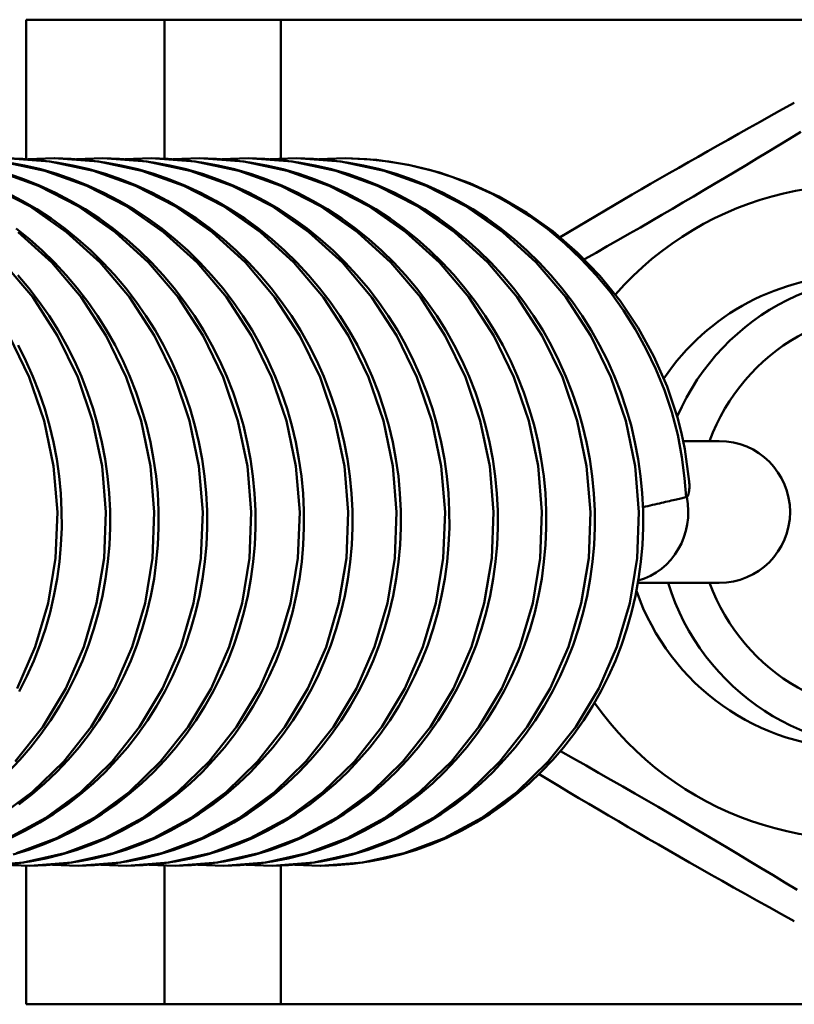
# Model space of a CAD drawing. Units: millimetres. Extents: x 0 to 6300, y 0 to 4455.
# Drawn here: x 3804 to 3824, y 1406 to 1431 of the extents above; entities that cross this region are included whole.
import ezdxf

# ---------------------------------------------------------------- set-up
doc = ezdxf.new("R2010")
doc.units = ezdxf.units.MM
doc.header["$LTSCALE"] = 15
doc.layers.add('Sichtbar (ISO)', color=7, linetype='Continuous', lineweight=50)

msp = doc.modelspace()

# ---------------------------------------------------------------- linework, layer by layer
at = {"layer": 'Sichtbar (ISO)'}
for p, q in [((3804.261, 1430.55), (3804.341, 1430.55)), ((3804.261, 1427.013), (3804.261, 1430.55)), ((3807.775, 1430.55), (3804.341, 1430.55)), ((3810.734, 1430.55), (3807.775, 1430.55)), ((3807.775, 1427.023), (3807.775, 1430.55)), ((3833.447, 1430.55), (3810.734, 1430.55)), ((3810.734, 1427.025), (3810.734, 1430.55)), ((3804.309, 1427.01), (3804.976, 1427.032)), ((3805.54, 1427.01), (3806.206, 1427.032)), ((3806.77, 1427.01), (3807.437, 1427.032)), ((3807.999, 1427.01), (3808.668, 1427.032)), ((3809.234, 1427.01), (3809.9, 1427.032)), ((3810.463, 1427.01), (3811.131, 1427.032)), ((3811.696, 1427.01), (3812.363, 1427.032)), ((3820.957, 1419.85), (3821.438, 1419.85)), ((3821.872, 1419.85), (3821.438, 1419.85)), ((3821.035, 1418.428), (3821.046, 1418.431)), ((3819.806, 1416.25), (3821.438, 1416.25)), ((3821.438, 1416.25), (3821.872, 1416.25)), ((3804.354, 1409.067), (3803.696, 1409.091)), ((3804.261, 1405.55), (3804.261, 1409.067)), ((3805.585, 1409.067), (3804.928, 1409.092)), ((3806.818, 1409.067), (3806.159, 1409.092)), ((3808.047, 1409.067), (3807.388, 1409.092)), ((3807.775, 1405.55), (3807.775, 1409.07)), ((3809.281, 1409.067), (3808.621, 1409.092)), ((3810.512, 1409.067), (3809.852, 1409.092)), ((3810.734, 1405.55), (3810.734, 1409.072)), ((3811.743, 1409.067), (3811.084, 1409.092)), ((3804.261, 1405.55), (3804.341, 1405.55)), ((3807.775, 1405.55), (3804.341, 1405.55)), ((3810.734, 1405.55), (3807.775, 1405.55)), ((3833.447, 1405.55), (3810.734, 1405.55))]:
    msp.add_line(p, q, dxfattribs=at)
at = {"layer": 'Sichtbar (ISO)', "flags": 128}
for points in [[(3823.779, 1428.442), (3823.482, 1428.277), (3823.193, 1428.116), (3822.91, 1427.958), (3822.634, 1427.804), (3822.364, 1427.652), (3822.1, 1427.503), (3821.84, 1427.357), (3821.585, 1427.212), (3821.334, 1427.07), (3821.087, 1426.929), (3820.843, 1426.79), (3820.602, 1426.652), (3820.364, 1426.515), (3820.128, 1426.379), (3819.895, 1426.243), (3819.662, 1426.109), (3819.432, 1425.974), (3819.202, 1425.84), (3818.973, 1425.706), (3818.745, 1425.571), (3818.516, 1425.437), (3818.288, 1425.301), (3818.059, 1425.165), (3817.829, 1425.028)], [(3818.448, 1424.465), (3818.741, 1424.632), (3819.028, 1424.796), (3819.312, 1424.958), (3819.591, 1425.118), (3819.867, 1425.277), (3820.14, 1425.435), (3820.411, 1425.592), (3820.68, 1425.749), (3820.948, 1425.906), (3821.215, 1426.063), (3821.482, 1426.22), (3821.748, 1426.378), (3822.016, 1426.536), (3822.284, 1426.697), (3822.554, 1426.858), (3822.826, 1427.022), (3823.101, 1427.188), (3823.379, 1427.356), (3823.661, 1427.527), (3823.947, 1427.702)], [(3803.744, 1427.032), (3804.867, 1426.949), (3805.971, 1426.715), (3807.037, 1426.333), (3808.047, 1425.811), (3808.985, 1425.157), (3809.836, 1424.382), (3810.584, 1423.5), (3811.219, 1422.525), (3811.729, 1421.474), (3812.107, 1420.364), (3812.346, 1419.216), (3812.443, 1418.047), (3812.397, 1416.879), (3812.208, 1415.731), (3811.881, 1414.621), (3811.422, 1413.571), (3810.838, 1412.596), (3810.139, 1411.714), (3809.34, 1410.939), (3808.452, 1410.286), (3807.493, 1409.764), (3806.478, 1409.383), (3805.426, 1409.149), (3804.354, 1409.067)], [(3803.747, 1427.032), (3804.173, 1427.019), (3804.6, 1426.983), (3805.025, 1426.927), (3805.447, 1426.849), (3805.865, 1426.751), (3806.277, 1426.632), (3806.681, 1426.492), (3807.079, 1426.332), (3807.47, 1426.152), (3807.853, 1425.953), (3808.226, 1425.734), (3808.587, 1425.499), (3808.937, 1425.245), (3809.273, 1424.976), (3809.597, 1424.688), (3809.908, 1424.385), (3810.205, 1424.067), (3810.487, 1423.734), (3810.752, 1423.389), (3811, 1423.032), (3811.232, 1422.663), (3811.446, 1422.283), (3811.643, 1421.892), (3811.821, 1421.491), (3811.981, 1421.083), (3812.122, 1420.669), (3812.243, 1420.249), (3812.344, 1419.824), (3812.425, 1419.393), (3812.487, 1418.959), (3812.529, 1418.522), (3812.551, 1418.085), (3812.552, 1417.649), (3812.533, 1417.214), (3812.494, 1416.78), (3812.434, 1416.348), (3812.355, 1415.92), (3812.256, 1415.497), (3812.138, 1415.08), (3812.001, 1414.67), (3811.845, 1414.27), (3811.669, 1413.877), (3811.475, 1413.493), (3811.264, 1413.119), (3811.035, 1412.757), (3810.79, 1412.408), (3810.53, 1412.073), (3810.253, 1411.753), (3809.961, 1411.446), (3809.655, 1411.155), (3809.335, 1410.88), (3809.002, 1410.622), (3808.659, 1410.383), (3808.305, 1410.162), (3807.94, 1409.96), (3807.565, 1409.778), (3807.181, 1409.615), (3806.79, 1409.473), (3806.393, 1409.351), (3805.992, 1409.251), (3805.587, 1409.172), (3805.178, 1409.116), (3804.767, 1409.08), (3804.356, 1409.067)], [(3804.976, 1427.032), (3806.099, 1426.949), (3807.202, 1426.715), (3808.268, 1426.333), (3809.278, 1425.811), (3810.216, 1425.157), (3811.067, 1424.382), (3811.816, 1423.5), (3812.45, 1422.525), (3812.961, 1421.474), (3813.338, 1420.364), (3813.578, 1419.216), (3813.675, 1418.048), (3813.628, 1416.879), (3813.44, 1415.731), (3813.113, 1414.622), (3812.653, 1413.571), (3812.069, 1412.596), (3811.371, 1411.714), (3810.571, 1410.939), (3809.684, 1410.286), (3808.725, 1409.764), (3807.71, 1409.383), (3806.657, 1409.15), (3805.585, 1409.067)], [(3804.978, 1427.032), (3805.405, 1427.018), (3805.831, 1426.983), (3806.257, 1426.927), (3806.679, 1426.849), (3807.097, 1426.751), (3807.508, 1426.632), (3807.913, 1426.492), (3808.311, 1426.332), (3808.702, 1426.152), (3809.084, 1425.952), (3809.457, 1425.734), (3809.819, 1425.498), (3810.168, 1425.245), (3810.505, 1424.975), (3810.829, 1424.688), (3811.139, 1424.385), (3811.436, 1424.066), (3811.718, 1423.734), (3811.983, 1423.389), (3812.232, 1423.032), (3812.463, 1422.663), (3812.677, 1422.283), (3812.874, 1421.891), (3813.053, 1421.491), (3813.212, 1421.083), (3813.353, 1420.669), (3813.474, 1420.249), (3813.575, 1419.824), (3813.657, 1419.393), (3813.718, 1418.959), (3813.76, 1418.522), (3813.782, 1418.085), (3813.783, 1417.649), (3813.765, 1417.214), (3813.725, 1416.78), (3813.666, 1416.349), (3813.586, 1415.92), (3813.487, 1415.497), (3813.369, 1415.08), (3813.232, 1414.67), (3813.076, 1414.27), (3812.9, 1413.877), (3812.707, 1413.493), (3812.495, 1413.119), (3812.266, 1412.757), (3812.021, 1412.408), (3811.761, 1412.073), (3811.485, 1411.753), (3811.193, 1411.447), (3810.886, 1411.155), (3810.566, 1410.88), (3810.234, 1410.622), (3809.89, 1410.383), (3809.536, 1410.162), (3809.171, 1409.961), (3808.796, 1409.778), (3808.413, 1409.615), (3808.022, 1409.473), (3807.625, 1409.351), (3807.223, 1409.251), (3806.818, 1409.173), (3806.41, 1409.116), (3805.999, 1409.081), (3805.587, 1409.067)], [(3806.206, 1427.032), (3807.329, 1426.949), (3808.433, 1426.715), (3809.499, 1426.334), (3810.509, 1425.811), (3811.447, 1425.158), (3812.298, 1424.383), (3813.046, 1423.5), (3813.681, 1422.525), (3814.191, 1421.475), (3814.569, 1420.365), (3814.809, 1419.217), (3814.906, 1418.049), (3814.86, 1416.88), (3814.671, 1415.732), (3814.344, 1414.623), (3813.885, 1413.572), (3813.301, 1412.597), (3812.603, 1411.715), (3811.803, 1410.94), (3810.916, 1410.287), (3809.957, 1409.765), (3808.942, 1409.384), (3807.89, 1409.15), (3806.818, 1409.067)], [(3806.209, 1427.032), (3806.635, 1427.018), (3807.062, 1426.983), (3807.487, 1426.927), (3807.909, 1426.849), (3808.327, 1426.751), (3808.739, 1426.632), (3809.143, 1426.492), (3809.542, 1426.332), (3809.933, 1426.152), (3810.315, 1425.953), (3810.688, 1425.735), (3811.05, 1425.499), (3811.399, 1425.246), (3811.735, 1424.976), (3812.059, 1424.689), (3812.37, 1424.385), (3812.667, 1424.067), (3812.949, 1423.735), (3813.214, 1423.389), (3813.462, 1423.033), (3813.693, 1422.664), (3813.908, 1422.283), (3814.105, 1421.892), (3814.283, 1421.492), (3814.443, 1421.084), (3814.584, 1420.67), (3814.705, 1420.25), (3814.806, 1419.825), (3814.888, 1419.394), (3814.95, 1418.96), (3814.992, 1418.524), (3815.013, 1418.086), (3815.015, 1417.65), (3814.996, 1417.215), (3814.957, 1416.781), (3814.897, 1416.35), (3814.818, 1415.921), (3814.719, 1415.498), (3814.601, 1415.081), (3814.464, 1414.672), (3814.307, 1414.271), (3814.132, 1413.878), (3813.938, 1413.494), (3813.727, 1413.12), (3813.498, 1412.758), (3813.253, 1412.409), (3812.993, 1412.074), (3812.717, 1411.754), (3812.425, 1411.447), (3812.119, 1411.156), (3811.798, 1410.881), (3811.466, 1410.623), (3811.122, 1410.383), (3810.769, 1410.163), (3810.404, 1409.961), (3810.029, 1409.779), (3809.645, 1409.616), (3809.254, 1409.473), (3808.857, 1409.352), (3808.456, 1409.251), (3808.051, 1409.173), (3807.643, 1409.116), (3807.232, 1409.081), (3806.82, 1409.067)], [(3807.437, 1427.032), (3808.56, 1426.949), (3809.664, 1426.715), (3810.73, 1426.334), (3811.74, 1425.812), (3812.678, 1425.158), (3813.529, 1424.383), (3814.278, 1423.501), (3814.912, 1422.525), (3815.423, 1421.474), (3815.801, 1420.365), (3816.04, 1419.217), (3816.137, 1418.048), (3816.091, 1416.88), (3815.902, 1415.731), (3815.575, 1414.622), (3815.116, 1413.571), (3814.531, 1412.596), (3813.834, 1411.714), (3813.034, 1410.94), (3812.147, 1410.286), (3811.187, 1409.764), (3810.172, 1409.383), (3809.12, 1409.15), (3808.047, 1409.067)], [(3807.439, 1427.032), (3807.866, 1427.018), (3808.293, 1426.983), (3808.718, 1426.927), (3809.14, 1426.849), (3809.558, 1426.751), (3809.97, 1426.632), (3810.374, 1426.492), (3810.772, 1426.333), (3811.163, 1426.153), (3811.546, 1425.953), (3811.919, 1425.735), (3812.281, 1425.499), (3812.63, 1425.246), (3812.966, 1424.976), (3813.291, 1424.689), (3813.602, 1424.385), (3813.898, 1424.067), (3814.18, 1423.735), (3814.445, 1423.389), (3814.694, 1423.033), (3814.925, 1422.664), (3815.139, 1422.283), (3815.336, 1421.892), (3815.515, 1421.492), (3815.675, 1421.084), (3815.815, 1420.669), (3815.936, 1420.25), (3816.038, 1419.824), (3816.119, 1419.394), (3816.181, 1418.959), (3816.223, 1418.523), (3816.245, 1418.085), (3816.246, 1417.649), (3816.227, 1417.214), (3816.188, 1416.781), (3816.128, 1416.349), (3816.049, 1415.92), (3815.95, 1415.497), (3815.832, 1415.08), (3815.694, 1414.67), (3815.538, 1414.27), (3815.363, 1413.877), (3815.169, 1413.493), (3814.957, 1413.119), (3814.729, 1412.757), (3814.484, 1412.408), (3814.223, 1412.073), (3813.947, 1411.753), (3813.655, 1411.446), (3813.349, 1411.155), (3813.029, 1410.88), (3812.696, 1410.622), (3812.352, 1410.382), (3811.998, 1410.162), (3811.634, 1409.96), (3811.259, 1409.778), (3810.875, 1409.615), (3810.484, 1409.473), (3810.087, 1409.351), (3809.685, 1409.251), (3809.28, 1409.173), (3808.872, 1409.116), (3808.461, 1409.08), (3808.049, 1409.067)], [(3808.668, 1427.032), (3809.791, 1426.949), (3810.895, 1426.715), (3811.961, 1426.334), (3812.971, 1425.812), (3813.909, 1425.158), (3814.76, 1424.384), (3815.508, 1423.501), (3816.143, 1422.526), (3816.654, 1421.475), (3817.032, 1420.366), (3817.271, 1419.218), (3817.368, 1418.05), (3817.322, 1416.881), (3817.134, 1415.732), (3816.807, 1414.623), (3816.347, 1413.572), (3815.764, 1412.598), (3815.066, 1411.716), (3814.266, 1410.941), (3813.379, 1410.287), (3812.42, 1409.765), (3811.405, 1409.384), (3810.353, 1409.15), (3809.281, 1409.067)], [(3808.67, 1427.032), (3809.097, 1427.019), (3809.524, 1426.983), (3809.949, 1426.927), (3810.371, 1426.849), (3810.789, 1426.751), (3811.2, 1426.632), (3811.605, 1426.493), (3812.003, 1426.333), (3812.394, 1426.153), (3812.777, 1425.953), (3813.15, 1425.735), (3813.511, 1425.499), (3813.861, 1425.246), (3814.197, 1424.977), (3814.521, 1424.689), (3814.832, 1424.386), (3815.129, 1424.068), (3815.411, 1423.735), (3815.676, 1423.39), (3815.924, 1423.034), (3816.156, 1422.665), (3816.37, 1422.284), (3816.567, 1421.893), (3816.746, 1421.493), (3816.906, 1421.085), (3817.046, 1420.671), (3817.167, 1420.251), (3817.269, 1419.826), (3817.35, 1419.395), (3817.412, 1418.961), (3817.454, 1418.524), (3817.476, 1418.087), (3817.477, 1417.651), (3817.459, 1417.216), (3817.419, 1416.782), (3817.36, 1416.351), (3817.281, 1415.922), (3817.182, 1415.499), (3817.064, 1415.082), (3816.927, 1414.672), (3816.77, 1414.272), (3816.595, 1413.879), (3816.401, 1413.495), (3816.19, 1413.121), (3815.961, 1412.759), (3815.716, 1412.41), (3815.456, 1412.075), (3815.18, 1411.755), (3814.888, 1411.448), (3814.582, 1411.157), (3814.262, 1410.882), (3813.929, 1410.624), (3813.586, 1410.384), (3813.232, 1410.163), (3812.867, 1409.962), (3812.492, 1409.779), (3812.109, 1409.616), (3811.717, 1409.473), (3811.321, 1409.352), (3810.919, 1409.251), (3810.514, 1409.173), (3810.106, 1409.116), (3809.695, 1409.081), (3809.283, 1409.067)], [(3809.9, 1427.032), (3811.023, 1426.949), (3812.126, 1426.715), (3813.192, 1426.334), (3814.202, 1425.812), (3815.141, 1425.158), (3815.992, 1424.383), (3816.74, 1423.501), (3817.375, 1422.526), (3817.885, 1421.475), (3818.263, 1420.366), (3818.503, 1419.217), (3818.6, 1418.048), (3818.554, 1416.88), (3818.365, 1415.732), (3818.038, 1414.623), (3817.578, 1413.572), (3816.994, 1412.597), (3816.297, 1411.715), (3815.497, 1410.94), (3814.61, 1410.287), (3813.651, 1409.765), (3812.636, 1409.384), (3811.583, 1409.15), (3810.512, 1409.067)], [(3809.902, 1427.032), (3810.329, 1427.018), (3810.756, 1426.983), (3811.181, 1426.927), (3811.603, 1426.849), (3812.021, 1426.751), (3812.433, 1426.632), (3812.837, 1426.493), (3813.235, 1426.333), (3813.626, 1426.152), (3814.009, 1425.953), (3814.382, 1425.735), (3814.743, 1425.499), (3815.093, 1425.246), (3815.429, 1424.976), (3815.753, 1424.689), (3816.064, 1424.385), (3816.361, 1424.067), (3816.642, 1423.735), (3816.908, 1423.39), (3817.156, 1423.033), (3817.387, 1422.664), (3817.602, 1422.283), (3817.798, 1421.892), (3817.977, 1421.492), (3818.137, 1421.084), (3818.278, 1420.67), (3818.399, 1420.25), (3818.5, 1419.825), (3818.582, 1419.394), (3818.643, 1418.96), (3818.685, 1418.523), (3818.707, 1418.086), (3818.709, 1417.65), (3818.69, 1417.215), (3818.651, 1416.781), (3818.591, 1416.35), (3818.512, 1415.921), (3818.413, 1415.498), (3818.295, 1415.081), (3818.157, 1414.671), (3818.001, 1414.271), (3817.826, 1413.878), (3817.632, 1413.494), (3817.421, 1413.12), (3817.192, 1412.758), (3816.947, 1412.409), (3816.687, 1412.074), (3816.411, 1411.754), (3816.119, 1411.447), (3815.812, 1411.156), (3815.492, 1410.881), (3815.16, 1410.623), (3814.816, 1410.383), (3814.462, 1410.163), (3814.098, 1409.961), (3813.723, 1409.779), (3813.339, 1409.616), (3812.948, 1409.473), (3812.551, 1409.352), (3812.149, 1409.251), (3811.745, 1409.173), (3811.336, 1409.116), (3810.925, 1409.08), (3810.514, 1409.067)], [(3811.131, 1427.032), (3812.254, 1426.949), (3813.358, 1426.715), (3814.424, 1426.334), (3815.434, 1425.812), (3816.372, 1425.158), (3817.222, 1424.383), (3817.971, 1423.501), (3818.606, 1422.525), (3819.117, 1421.474), (3819.495, 1420.365), (3819.734, 1419.217), (3819.831, 1418.049), (3819.785, 1416.88), (3819.596, 1415.731), (3819.269, 1414.622), (3818.81, 1413.572), (3818.226, 1412.597), (3817.528, 1411.715), (3816.728, 1410.94), (3815.841, 1410.286), (3814.882, 1409.764), (3813.867, 1409.383), (3812.815, 1409.15), (3811.743, 1409.067)], [(3811.133, 1427.032), (3811.56, 1427.018), (3811.986, 1426.983), (3812.412, 1426.927), (3812.834, 1426.849), (3813.252, 1426.751), (3813.663, 1426.632), (3814.068, 1426.493), (3814.466, 1426.333), (3814.857, 1426.153), (3815.24, 1425.953), (3815.613, 1425.735), (3815.974, 1425.499), (3816.324, 1425.246), (3816.66, 1424.976), (3816.984, 1424.689), (3817.295, 1424.386), (3817.592, 1424.067), (3817.873, 1423.735), (3818.139, 1423.39), (3818.387, 1423.033), (3818.618, 1422.664), (3818.833, 1422.284), (3819.03, 1421.893), (3819.208, 1421.492), (3819.368, 1421.084), (3819.509, 1420.67), (3819.63, 1420.251), (3819.731, 1419.825), (3819.813, 1419.395), (3819.875, 1418.96), (3819.917, 1418.524), (3819.938, 1418.087), (3819.94, 1417.65), (3819.921, 1417.215), (3819.882, 1416.782), (3819.822, 1416.35), (3819.743, 1415.921), (3819.644, 1415.498), (3819.526, 1415.081), (3819.389, 1414.672), (3819.233, 1414.271), (3819.057, 1413.878), (3818.864, 1413.494), (3818.652, 1413.12), (3818.423, 1412.758), (3818.178, 1412.409), (3817.918, 1412.074), (3817.642, 1411.754), (3817.35, 1411.448), (3817.044, 1411.156), (3816.724, 1410.881), (3816.391, 1410.623), (3816.048, 1410.383), (3815.694, 1410.163), (3815.329, 1409.961), (3814.954, 1409.779), (3814.57, 1409.616), (3814.179, 1409.473), (3813.782, 1409.351), (3813.381, 1409.251), (3812.976, 1409.173), (3812.567, 1409.116), (3812.157, 1409.081), (3811.745, 1409.067)], [(3812.363, 1427.032), (3812.915, 1427.01), (3813.464, 1426.952), (3814.009, 1426.857), (3814.546, 1426.727), (3815.075, 1426.561), (3815.593, 1426.36), (3816.098, 1426.125), (3816.588, 1425.858), (3817.061, 1425.558), (3817.514, 1425.228), (3817.947, 1424.868), (3818.358, 1424.481), (3818.745, 1424.067), (3819.106, 1423.628), (3819.44, 1423.166), (3819.745, 1422.684), (3820.019, 1422.186), (3820.263, 1421.673), (3820.479, 1421.143), (3820.668, 1420.583), (3820.818, 1420.005), (3820.923, 1419.442), (3820.992, 1418.909), (3821.035, 1418.428)], [(3812.366, 1427.032), (3813.174, 1426.988), (3813.978, 1426.867), (3814.767, 1426.671), (3815.532, 1426.402), (3816.272, 1426.06), (3816.98, 1425.649), (3817.646, 1425.176), (3818.266, 1424.641), (3818.839, 1424.049), (3819.358, 1423.407), (3819.815, 1422.722), (3820.213, 1421.996), (3820.547, 1421.236), (3820.811, 1420.45), (3820.914, 1420.05), (3820.996, 1419.645), (3821.108, 1418.825)], [(3803.636, 1426.949), (3804.739, 1426.715), (3805.804, 1426.334), (3806.815, 1425.812), (3807.753, 1425.157), (3808.604, 1424.383), (3809.353, 1423.501), (3809.987, 1422.526), (3810.498, 1421.475), (3810.876, 1420.366), (3811.115, 1419.217), (3811.212, 1418.048), (3811.166, 1416.88), (3810.978, 1415.732), (3810.651, 1414.623), (3810.191, 1413.572), (3809.607, 1412.597), (3808.909, 1411.715), (3808.11, 1410.94), (3807.223, 1410.287), (3806.263, 1409.765), (3805.248, 1409.384), (3804.196, 1409.15), (3803.124, 1409.067)], [(3803.794, 1426.927), (3804.216, 1426.849), (3804.633, 1426.751), (3805.045, 1426.632), (3805.45, 1426.492), (3805.848, 1426.332), (3806.239, 1426.152), (3806.621, 1425.953), (3806.994, 1425.735), (3807.356, 1425.499), (3807.705, 1425.246), (3808.041, 1424.976), (3808.366, 1424.689), (3808.677, 1424.385), (3808.973, 1424.067), (3809.255, 1423.735), (3809.52, 1423.39), (3809.769, 1423.033), (3810, 1422.664), (3810.214, 1422.283), (3810.411, 1421.892), (3810.59, 1421.492), (3810.75, 1421.084), (3810.89, 1420.67), (3811.011, 1420.25), (3811.112, 1419.825), (3811.194, 1419.394), (3811.256, 1418.96), (3811.298, 1418.523), (3811.32, 1418.086), (3811.321, 1417.65), (3811.302, 1417.215), (3811.263, 1416.781), (3811.203, 1416.35), (3811.124, 1415.921), (3811.025, 1415.498), (3810.907, 1415.081), (3810.77, 1414.671), (3810.614, 1414.271), (3810.438, 1413.878), (3810.244, 1413.494), (3810.033, 1413.12), (3809.804, 1412.758), (3809.56, 1412.409), (3809.299, 1412.074), (3809.023, 1411.754), (3808.731, 1411.447), (3808.425, 1411.156), (3808.105, 1410.881), (3807.772, 1410.623), (3807.428, 1410.383), (3807.075, 1410.163), (3806.71, 1409.961), (3806.335, 1409.779), (3805.951, 1409.616), (3805.56, 1409.473), (3805.163, 1409.351), (3804.762, 1409.251), (3804.357, 1409.173), (3803.949, 1409.116)], [(3803.507, 1426.715), (3804.574, 1426.334), (3805.584, 1425.812), (3806.522, 1425.158), (3807.372, 1424.383), (3808.121, 1423.501), (3808.756, 1422.525), (3809.267, 1421.474), (3809.644, 1420.365), (3809.884, 1419.217), (3809.981, 1418.049), (3809.934, 1416.88), (3809.746, 1415.731), (3809.419, 1414.622), (3808.959, 1413.571), (3808.375, 1412.596), (3807.678, 1411.715), (3806.878, 1410.94), (3805.99, 1410.286), (3805.031, 1409.764), (3804.016, 1409.383)], [(3803.813, 1426.632), (3804.218, 1426.493), (3804.616, 1426.333), (3805.007, 1426.153), (3805.389, 1425.953), (3805.762, 1425.735), (3806.124, 1425.499), (3806.474, 1425.246), (3806.81, 1424.976), (3807.134, 1424.689), (3807.445, 1424.386), (3807.742, 1424.067), (3808.023, 1423.735), (3808.289, 1423.39), (3808.537, 1423.033), (3808.768, 1422.664), (3808.983, 1422.284), (3809.18, 1421.892), (3809.358, 1421.492), (3809.518, 1421.084), (3809.659, 1420.67), (3809.78, 1420.25), (3809.881, 1419.825), (3809.963, 1419.394), (3810.025, 1418.96), (3810.066, 1418.523), (3810.088, 1418.086), (3810.09, 1417.65), (3810.071, 1417.215), (3810.031, 1416.781), (3809.972, 1416.349), (3809.893, 1415.921), (3809.794, 1415.497), (3809.676, 1415.08), (3809.538, 1414.671), (3809.382, 1414.271), (3809.207, 1413.878), (3809.013, 1413.494), (3808.802, 1413.12), (3808.573, 1412.758), (3808.328, 1412.409), (3808.068, 1412.074), (3807.791, 1411.754), (3807.499, 1411.447), (3807.193, 1411.156), (3806.873, 1410.881), (3806.54, 1410.623), (3806.197, 1410.383), (3805.843, 1410.162), (3805.478, 1409.961), (3805.103, 1409.778), (3804.719, 1409.615), (3804.328, 1409.473), (3803.931, 1409.351)], [(3803.342, 1426.334), (3804.352, 1425.812), (3805.29, 1425.158), (3806.141, 1424.383), (3806.89, 1423.501), (3807.525, 1422.526), (3808.035, 1421.475), (3808.413, 1420.366), (3808.652, 1419.217), (3808.75, 1418.048), (3808.703, 1416.88), (3808.515, 1415.732), (3808.188, 1414.623), (3807.728, 1413.572), (3807.144, 1412.597), (3806.446, 1411.714), (3805.647, 1410.94), (3804.76, 1410.287), (3803.801, 1409.765)], [(3803.775, 1426.153), (3804.158, 1425.953), (3804.531, 1425.735), (3804.893, 1425.499), (3805.242, 1425.246), (3805.578, 1424.976), (3805.903, 1424.689), (3806.214, 1424.386), (3806.51, 1424.068), (3806.792, 1423.735), (3807.057, 1423.39), (3807.306, 1423.033), (3807.537, 1422.664), (3807.751, 1422.284), (3807.948, 1421.893), (3808.127, 1421.492), (3808.287, 1421.084), (3808.428, 1420.67), (3808.548, 1420.25), (3808.65, 1419.825), (3808.731, 1419.395), (3808.793, 1418.96), (3808.835, 1418.524), (3808.857, 1418.086), (3808.859, 1417.65), (3808.84, 1417.215), (3808.8, 1416.781), (3808.741, 1416.35), (3808.662, 1415.921), (3808.563, 1415.498), (3808.444, 1415.081), (3808.307, 1414.671), (3808.151, 1414.271), (3807.976, 1413.878), (3807.782, 1413.494), (3807.57, 1413.12), (3807.342, 1412.758), (3807.097, 1412.409), (3806.836, 1412.074), (3806.56, 1411.753), (3806.268, 1411.447), (3805.962, 1411.156), (3805.642, 1410.881), (3805.309, 1410.623), (3804.966, 1410.383), (3804.612, 1410.162), (3804.247, 1409.961), (3803.872, 1409.778)], [(3804.059, 1425.158), (3804.91, 1424.383), (3805.659, 1423.501), (3806.293, 1422.526), (3806.804, 1421.475), (3807.182, 1420.366), (3807.421, 1419.217), (3807.518, 1418.049), (3807.472, 1416.881), (3807.284, 1415.732), (3806.957, 1414.623), (3806.497, 1413.572), (3805.913, 1412.597), (3805.216, 1411.715), (3804.416, 1410.94), (3803.529, 1410.287)], [(3804.011, 1425.246), (3804.347, 1424.976), (3804.671, 1424.689), (3804.982, 1424.386), (3805.279, 1424.067), (3805.561, 1423.735), (3805.826, 1423.39), (3806.074, 1423.033), (3806.306, 1422.664), (3806.52, 1422.284), (3806.717, 1421.893), (3806.896, 1421.492), (3807.056, 1421.085), (3807.196, 1420.67), (3807.317, 1420.251), (3807.419, 1419.825), (3807.5, 1419.395), (3807.562, 1418.961), (3807.604, 1418.524), (3807.626, 1418.087), (3807.627, 1417.65), (3807.608, 1417.216), (3807.569, 1416.782), (3807.51, 1416.35), (3807.43, 1415.922), (3807.331, 1415.498), (3807.213, 1415.081), (3807.076, 1414.672), (3806.92, 1414.271), (3806.745, 1413.878), (3806.551, 1413.494), (3806.339, 1413.121), (3806.111, 1412.759), (3805.866, 1412.409), (3805.606, 1412.075), (3805.33, 1411.754), (3805.038, 1411.448), (3804.731, 1411.156), (3804.411, 1410.881), (3804.079, 1410.623)], [(3803.678, 1424.383), (3804.427, 1423.501), (3805.062, 1422.526), (3805.573, 1421.475), (3805.951, 1420.366), (3806.19, 1419.217), (3806.287, 1418.049), (3806.241, 1416.88), (3806.052, 1415.732), (3805.725, 1414.623), (3805.266, 1413.572), (3804.682, 1412.597), (3803.984, 1411.715)], [(3804.048, 1424.067), (3804.33, 1423.735), (3804.595, 1423.39), (3804.843, 1423.033), (3805.075, 1422.664), (3805.289, 1422.284), (3805.486, 1421.892), (3805.664, 1421.492), (3805.824, 1421.084), (3805.965, 1420.67), (3806.086, 1420.25), (3806.187, 1419.825), (3806.269, 1419.395), (3806.331, 1418.96), (3806.373, 1418.524), (3806.394, 1418.086), (3806.396, 1417.65), (3806.377, 1417.215), (3806.338, 1416.781), (3806.278, 1416.35), (3806.199, 1415.921), (3806.1, 1415.498), (3805.982, 1415.081), (3805.845, 1414.671), (3805.689, 1414.271), (3805.513, 1413.878), (3805.319, 1413.494), (3805.108, 1413.12), (3804.879, 1412.758), (3804.635, 1412.409), (3804.374, 1412.074), (3804.098, 1411.754), (3803.806, 1411.447)], [(3803.831, 1422.525), (3804.342, 1421.474), (3804.719, 1420.365), (3804.959, 1419.217), (3805.056, 1418.048), (3805.01, 1416.88), (3804.821, 1415.731), (3804.494, 1414.623), (3804.034, 1413.571)], [(3804.058, 1422.283), (3804.255, 1421.892), (3804.433, 1421.492), (3804.593, 1421.084), (3804.734, 1420.67), (3804.855, 1420.25), (3804.956, 1419.825), (3805.038, 1419.394), (3805.1, 1418.96), (3805.141, 1418.523), (3805.163, 1418.086), (3805.165, 1417.65), (3805.146, 1417.215), (3805.106, 1416.781), (3805.047, 1416.349), (3804.968, 1415.921), (3804.869, 1415.498), (3804.75, 1415.081), (3804.613, 1414.671), (3804.457, 1414.271), (3804.282, 1413.878), (3804.088, 1413.494)], [(3821.046, 1418.431), (3821.053, 1418.435), (3821.061, 1418.442), (3821.067, 1418.451), (3821.074, 1418.462), (3821.079, 1418.474), (3821.084, 1418.487), (3821.089, 1418.501), (3821.093, 1418.516), (3821.096, 1418.531), (3821.1, 1418.547), (3821.103, 1418.563), (3821.105, 1418.58), (3821.107, 1418.597), (3821.109, 1418.614), (3821.111, 1418.633), (3821.112, 1418.652), (3821.113, 1418.671), (3821.113, 1418.692), (3821.113, 1418.713), (3821.113, 1418.734), (3821.112, 1418.756), (3821.111, 1418.779), (3821.11, 1418.802), (3821.107, 1418.825)], [(3819.936, 1418.172), (3819.998, 1418.186), (3820.06, 1418.201), (3820.12, 1418.215), (3820.18, 1418.228), (3820.238, 1418.242), (3820.295, 1418.255), (3820.351, 1418.268), (3820.405, 1418.281), (3820.458, 1418.293), (3820.51, 1418.305), (3820.56, 1418.317), (3820.608, 1418.328), (3820.654, 1418.339), (3820.699, 1418.349), (3820.742, 1418.359), (3820.783, 1418.369), (3820.822, 1418.378), (3820.859, 1418.386), (3820.894, 1418.395), (3820.926, 1418.402), (3820.957, 1418.409), (3820.985, 1418.416), (3821.011, 1418.422), (3821.035, 1418.428)], [(3823.851, 1408.456), (3823.542, 1408.644), (3823.238, 1408.828), (3822.939, 1409.009), (3822.643, 1409.188), (3822.349, 1409.363), (3822.058, 1409.537), (3821.768, 1409.71), (3821.479, 1409.881), (3821.19, 1410.051), (3820.9, 1410.221), (3820.61, 1410.391), (3820.318, 1410.561), (3820.023, 1410.732), (3819.725, 1410.904), (3819.424, 1411.077), (3819.118, 1411.252), (3818.808, 1411.429), (3818.491, 1411.609), (3818.168, 1411.792), (3817.838, 1411.978)], [(3817.294, 1411.392), (3817.549, 1411.238), (3817.802, 1411.087), (3818.054, 1410.937), (3818.305, 1410.787), (3818.556, 1410.639), (3818.806, 1410.492), (3819.056, 1410.344), (3819.308, 1410.197), (3819.56, 1410.05), (3819.814, 1409.903), (3820.07, 1409.754), (3820.328, 1409.606), (3820.588, 1409.456), (3820.852, 1409.304), (3821.12, 1409.151), (3821.391, 1408.997), (3821.668, 1408.84), (3821.949, 1408.681), (3822.236, 1408.519), (3822.53, 1408.354), (3822.83, 1408.186), (3823.138, 1408.014), (3823.454, 1407.838), (3823.779, 1407.657)]]:
    msp.add_lwpolyline(points, dxfattribs=at)
at = {"layer": 'Sichtbar (ISO)'}
msp.add_arc((3821.872, 1418.05), 1.8, 270, 90, dxfattribs=at)
for centre, major_axis, ratio, start_param, end_param in [((3825.347, 1418.05), (0, -8.3), 0.986546, 5.336021, 10.267705), ((3826.218, 1418.05), (0, -6), 0.986546, 5.017082, 10.579481), ((3825.347, 1418.05), (0, 6), 0.986546, 6.274714, 7.253258), ((3826.361, 1418.05), (0, 5.125), 0.986546, 1.92967, 7.495108), ((3819.392, 1418.05), (0, -1.8), 0.939693, 0.25266, 1.784083), ((3825.347, 1418.05), (0, -6), 0.986546, 5.052982, 6.291656)]:
    msp.add_ellipse(centre, major_axis=major_axis, ratio=ratio, start_param=start_param, end_param=end_param, dxfattribs=at)

doc.saveas('drawing.dxf')
